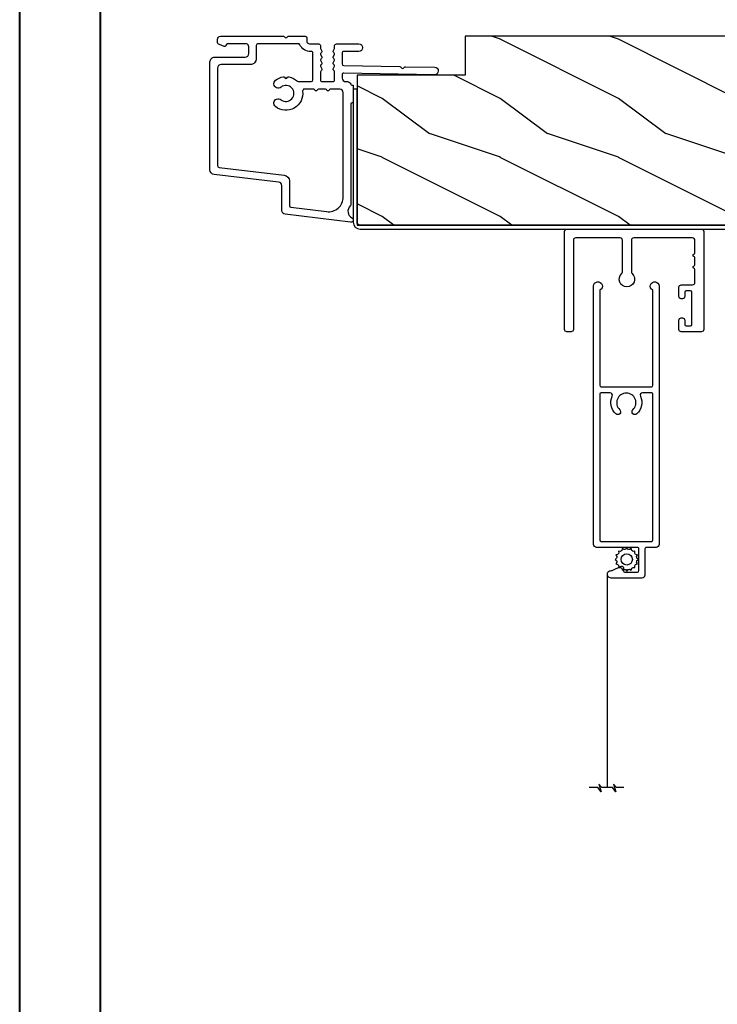
# Model space of a CAD drawing. Units: millimetres. Extents: x 986 to 32820, y -2000 to 1288.
# Drawn here: x 22342 to 22460, y -992 to -825 of the extents above; entities that cross this region are included whole.
import ezdxf

# ---------------------------------------------------------------- set-up
doc = ezdxf.new("R2010")
doc.units = ezdxf.units.MM
doc.header["$MEASUREMENT"] = 0
doc.layers.add('MOUSTIQUAIRE', color=51, linetype='Continuous')
doc.linetypes.add('ZIGZAG', pattern='A,0.0001,-0.2,[131,ltypeshp.shx,S=0.2,R=0,X=-0.2,Y=0],-0.4,[131,ltypeshp.shx,S=0.2,R=180,X=0.2,Y=0],-0.2', length=0.8001)

# ---------------------------------------------------------------- blocks, each defined once
blk = doc.blocks.new('PB-048-2')
h = blk.add_hatch()
h.set_pattern_fill('WOOD1', color=1, scale=20, style=0, pattern_type=2)
h.set_pattern_definition([(216.8699, (-8.349889436578309, -135.5159988401757), (59.99999835648904, 40.00000246526633), [10, -90]), (206.5651, (3.650110563421691, -141.5159988401757), (-19.99998315881815, -20.00002618792761), [22.36068, -22.36068]), (198.4349, (3.650110563421691, -151.5159988401757), (-40.00000869185922, -19.99996806445416), [12.64912, -50.59644])])
h.paths.add_polyline_path([(100.7448576658176, 32), (100.7448576658176, 24.99999999999955), (97.74485766581765, 24.99999999999955), (97.74485766581765, 31.99999999999955), (88.24485766581765, 32), (88.24485766581765, 24.99999999999955), (85.24485766581765, 24.99999999999955), (85.24485766581765, 31.99999999999955), (75.74485766581765, 32), (75.74485766581765, 24.99999999999955), (72.74485766581765, 24.99999999999955), (72.74485766581765, 31.99999999999955), (-7.44648787076585e-12, 32), (-1.56319401867222e-12, 6.599999999999994), (18.29999999999792, 6.599999999999994), (18.29999999999798, -3.552713678800501e-15), (166.9999999999998, 0), (166.9999999999998, 32)])
at = {"color": 4}
blk.add_lwpolyline([(-1.56319401867222e-12, 6.599999999999994), (-7.474909580196254e-12, 32), (72.74485766581765, 31.99999999999955), (72.74485766581765, 24.99999999999955), (75.74485766581765, 24.99999999999955), (75.74485766581765, 32), (85.24485766581765, 31.99999999999955), (85.24485766581765, 24.99999999999955), (88.24485766581765, 24.99999999999955), (88.24485766581765, 32), (97.74485766581765, 31.99999999999955), (97.74485766581765, 24.99999999999955), (100.7448576658176, 24.99999999999955), (100.7448576658176, 32), (166.9999999999998, 32), (166.9999999999998, 0), (18.29999999999799, 0), (18.29999999999791, 6.599999999999994)], close=True, dxfattribs=at)
blk = doc.blocks.new('PB-044')
at = {"color": 181}
blk.add_lwpolyline([(71.3230799746976, 0.3131727983639081), (0.8131727983643735, 0.3131727983639081, -0.414213562373095), (0.3131727983643735, 0.8131727983639081), (0.3131727983716495, 23.33598266091563), (-0.3368272016298057, 23.33598266091586), (-0.3368272016370817, 0.8131727983639081, 0.4142135623716068), (0.8131727983643735, -0.3368272016359555), (71.3230799746976, -0.3368272016359555)], format="xyb", close=True, dxfattribs=at)
blk = doc.blocks.new('D-007')
at = {"color": 181}
for points in [[(0.1842405380522791, -11.99600209385112, -0.8404504516583311), (-0.04103217068046661, -12.73703294643191), (-11.12921507321317, -11.37557527753306, -0.378866108695341), (-11.69999999999987, -10.73042027896626), (-11.69999999999987, -6.52238519483096, 0.3842028727139427), (-12.23798777475378, -5.925598395446102), (-23.13373227771541, -4.64341959551372, -0.3842028727139857), (-23.85104931072061, -3.847703863000348), (-23.85104931072016, 14.43302149964624, -0.4142135623730951), (-23.05104931072043, 15.2330214996462), (-17.88104931072036, 15.23302149964722, 0.4142135623730396), (-17.28104931072045, 15.83302149964724), (-17.28104931072045, 16.98844835208966, 0.3442381447891183), (-17.6599331460107, 17.47355748892993), (-20.87334814671789, 17.47545662206964, 0.390199987212349), (-21.17248599549129, 17.20040843854206, -0.5057658050319609), (-21.44699212157201, 17.03171864762122), (-22.26904704533933, 17.36528410696955, -0.3053211126622158), (-22.58104931071972, 17.82859485773825), (-22.58104931071972, 18.27545570299053, -0.4142135623733614), (-22.08104931071972, 18.77545570299098), (-11.48373282709429, 18.77545570299115, -0.1989123686650322), (-11.30695613092331, 18.70223239741351), (-11.13465852918779, 18.52993479397371, 0.4142135623727418), (-10.85181581671333, 18.52993479397377), (-10.67951820981972, 18.70223239916258, -0.1989123660939621), (-10.50274151539764, 18.77545570299144), (-7.751126076248568, 18.77545570299121, -0.4142135623726511), (-7.451126076248386, 18.47545570299148), (-7.451126076247476, 17.82456933813903, 0.1706261623274238), (-7.418138825581707, 17.73071830461667, 0.2403707435808816), (-6.851126076247112, 17.47545570299103), (-5.451049310719611, 17.47545570299148, -0.414213562373095), (-5.151049310719429, 17.1754557029913), (-5.151049310684186, 16.76225994430028, 0.117305786231921), (-5.134981775552944, 16.69471666295952), (-4.913171470937925, 16.25488607964949, -0.40395252683025), (-4.995468578730367, 15.98952789897088, 0.2206743920261215), (-5.145082749369692, 15.78611152471233, 0.1682775418279851), (-5.131998494895413, 15.68880107633218), (-4.913171470938607, 15.2548860796508, -0.4039525268299189), (-4.995468578730481, 14.98952789897173, 0.2206743920260863), (-5.145082749369806, 14.78611152471312, 0.1682775418280009), (-5.131998494895527, 14.68880107633298), (-4.913171470938721, 14.25488607965165, -0.4039525268300475), (-4.995468578730595, 13.98952789897253, 0.220674392026111), (-5.145082749369919, 13.78611152471397, 0.1682775418279478), (-5.13199849489564, 13.68880107633377), (-4.913171470938835, 13.25488607965245, -0.4039525268296235), (-4.995468578730481, 12.98952789897344, 0.2736782324268887), (-5.151049310680321, 12.7265771906351), (-5.151049310682595, 11.37910140646666, 0.414213562372873), (-4.851049310682413, 11.07910140646671), (-3.051049310682231, 11.07910140646671, 0.4142135623728732), (-2.751049310682049, 11.37910140646666), (-2.751049310684323, 12.7265771906351, 0.273678232426896), (-2.906630042634049, 12.98952789897344, -0.4039525268296369), (-2.988927150425695, 13.25488607965245), (-2.77010012646889, 13.68880107633377, 0.1682775418279479), (-2.757015871994611, 13.78611152471397, 0.2206743920260838), (-2.906630042633935, 13.98952789897253, -0.4039525268300612), (-2.988927150425809, 14.25488607965165), (-2.770100126469003, 14.68880107633298, 0.1682775418280009), (-2.757015871994724, 14.78611152471312, 0.2206743920260948), (-2.906630042634049, 14.98952789897173, -0.4039525268299547), (-2.988927150425923, 15.2548860796508), (-2.770100126469117, 15.68880107633218, 0.1682775418280009), (-2.757015871994838, 15.78611152471233, 0.2206743920261256), (-2.906630042634163, 15.98952789897088, -0.4039525268302637), (-2.988927150426605, 16.25488607964949), (-2.767116845811586, 16.69471666295952, 0.11730578623192), (-2.751049310680401, 16.76225994430028), (-2.751049310682959, 17.17545570298925, -0.414213562374649), (-2.451049310682777, 17.47545570299103), (1.348950689279661, 17.47545570299114, -0.4142135623730395), (1.948950689279798, 16.87545570299123), (1.948950689279798, 16.80545570299164, -0.4142135623731504), (1.348950689279434, 16.20545570299161), (-1.181049310680521, 16.20545570299127, 0.414213562373095), (-1.481049310680703, 15.90545570299132), (-1.481049310681385, 14.0893965743643, 0.4091108014278198), (-1.186285032612545, 13.78944226581727), (8.28104588072, 13.62418939002809, -0.198912368665007), (8.456517730054316, 13.54789205796432), (8.621754700930694, 13.37678416396936, 0.4142135623727716), (8.90455433509004, 13.37184787799349), (9.075662232556908, 13.53708485222229, -0.1989123660940025), (9.253689925891365, 13.60721182506761), (14.1997691260305, 13.52087769148908, -0.4142135623730534), (14.78920629926205, 12.91049763053307), (14.7879846308112, 12.84050829187255, -0.4142135623731504), (14.17760456985502, 12.25107111864109), (-1.181049310681885, 12.51915741933551, 0.4142135623730395), (-1.481049310682067, 12.21915741933556), (-1.481049310682067, 11.67910140646684, 0.4142135623731783), (-0.8810493106819308, 11.07910140646671), (-0.5999999999999659, 11.07910140646671, -0.3419987131196607), (-0.01905249806868881, 10.6291014064667, 0.3419987131196763), (0.1745966692416872, 10.47910140646668), (0.3999999999999204, 10.47910140646668), (0.3999999999999204, 7.479101406466683), (0.199999999999946, 7.479101406466683, 0.4142135623731159), (-5.684341886080801e-14, 7.27910140646668), (-5.684341886080801e-14, -9.738617870542313, -0.2100415810856679), (-0.09712322124539696, -9.95961789914439, 0.5240647416414707)], [(-10.18046733585118, -10.18230407877617), (-4.104673358512684, -10.92831777442022, 0.450467153690803), (-1.299999999999784, -8.446952395316927), (-1.300000000000011, 9.2091014064667, 0.4142135623731088), (-1.900000000000148, 9.809101406466695), (-3.49884788915648, 9.809101406466297, 0.3419987131197002), (-3.692497052825388, 9.659101409287175, -0.7745966692413481), (-4.079795380163375, 9.659101409286407, 0.3419987131195697), (-4.273444543832341, 9.809101406466695), (-5.49884785154876, 9.809101406466297, 0.3419987131196222), (-5.692497015217725, 9.659101409287345, -0.7745966692413475), (-6.07979534255486, 9.65910140928635, 0.3419987131196779), (-6.273444506224621, 9.80910140646661), (-7.872292395381066, 9.809101406466269, 0.4542716033107474), (-8.169570633736896, 9.468782068669796, -0.6741086965573057), (-12.75669418429476, 6.846462645331812, -1.000000000000204), (-11.82880982309695, 8.02503407390337, 2.060023094349552), (-11.82880982309695, 10.14646264533197, -1.000000000000963), (-12.75669418429476, 11.32503407390307, -0.1241159526108919), (-11.48433211049695, 11.89320161293945, -0.2442945631488132), (-11.26451872989531, 11.82371047899751), (-11.13513525425623, 11.69432700335854, 0.414213562372536), (-10.85229254178188, 11.69432700335845), (-10.72290906614222, 11.82371047899774, -0.2442945631486238), (-10.5030956855407, 11.89320161293945, -0.1482452999959732), (-9.026774232687615, 11.14818583817232, 0.1927611657185694), (-8.85423566555329, 11.07910140646648), (-6.721049310681849, 11.07910140646648, 0.414213562373081), (-6.421049310681667, 11.37910140646643), (-6.421049310718956, 15.91057467731876, 0.4356318273974979), (-6.742800901156613, 16.20978508541297, -0.3111749465156994), (-8.655230936028431, 17.33232926906781, 0.2913855390728112), (-8.927082178863827, 17.50545570299163), (-15.71104931072074, 17.50545570299123, 0.414213562373095), (-16.01104931072092, 17.20545570299105), (-16.01104931071978, 14.96302149964855, -0.4142135623731117), (-17.01104931071933, 13.96302149964804), (-21.98104931072072, 13.96302149964588, 0.4142135623729911), (-22.58104931072063, 13.36302149964585), (-22.58104931071972, -3.12993139880588, 0.3900673267943767), (-22.30596207319246, -3.428895199735152), (-11.28132403232104, -4.746566724296017, -0.3797860029900472), (-10.39999999999969, -5.739499760656301), (-10.39999999999992, -9.934167540865829, 0.3788661086953277)]]:
    blk.add_lwpolyline(points, format="xyb", close=True, dxfattribs=at)
blk = doc.blocks.new('CM-034')
at = {"color": 2}
blk.add_lwpolyline([(-10.2749999999995, -6.842671138408933, -0.3419987110895206), (-10.12500000141168, -6.649021971445295, 0.7745966634253157), (-10.12500000140736, -6.261723644816202, -0.3419987110895999), (-10.27499999999951, -6.068074477869333), (-10.27499999999951, -4.842671176008922, -0.3419987110895206), (-10.12500000140736, -4.649022009062053, 0.7745966634253421), (-10.12500000141168, -4.261723682432931, -0.3419987110894412), (-10.27499999999951, -4.068074515469293), (-10.27499999999951, -1.899999999999737, -0.414213562373095), (-9.874999999999877, -1.500000000000101), (0.07500000000085016, -1.500000000000101, -0.414213562373095), (0.4750000000004864, -1.899999999999737), (0.4750000000004864, -7.248001597444373, -0.2099655101141798), (0.3455882352947217, -7.542589456868983, 2.566955132657385), (2.104411764706251, -7.542589456869893, -0.2099655101147734), (1.975000000000486, -7.248001597444373), (1.975000000000486, -1.899999999999737, -0.414213562373095), (2.375000000000123, -1.500000000000101), (9.875000000000123, -1.500000000000101, -0.414213562373095), (10.27499999999976, -1.899999999999737), (10.27499999999976, -17.0000000000001, 0.414213562373095), (10.67499999999939, -17.39999999999974), (11.37500000000012, -17.39999999999974, 0.414213562373095), (11.77499999999976, -17.0000000000001), (11.77499999999976, -0.3999999999997375, 0.414213562373095), (11.37500000000012, -1.012523398458143e-13), (-11.37499999999988, -1.012523398458143e-13, 0.414213562373095), (-11.77499999999951, -0.3999999999997375), (-11.77499999999951, -17.0000000000001, 0.414213562373095), (-11.37499999999988, -17.39999999999974), (-7.974999999999332, -17.39999999999974, 0.414213562373095), (-7.574999999999696, -17.0000000000001), (-7.574999999999696, -15.44999999999992, 0.414213562373095), (-7.974999999999332, -15.05000000000028), (-8.17500000000006, -15.05000000000028, 0.414213562373095), (-8.574999999999696, -15.44999999999992), (-8.574999999999696, -16.14999999999974, -0.4142135623730878), (-8.824999999999696, -16.39999999999974), (-9.524999999999514, -16.39999999999974, -0.4142135623730995), (-9.774999999999514, -16.14999999999974), (-9.774999999999514, -10.69999999999992, -0.4142135623730993), (-9.524999999999514, -10.44999999999992), (-8.824999999999696, -10.44999999999992, -0.4142135623730919), (-8.574999999999696, -10.69999999999992), (-8.574999999999696, -11.40000000000065, 0.414213562373095), (-8.17500000000006, -11.80000000000028), (-7.974999999999332, -11.80000000000028, 0.414213562373095), (-7.574999999999696, -11.40000000000065), (-7.574999999999696, -9.849999999999556, 0.414213562373095), (-7.974999999999332, -9.44999999999992), (-9.874999999999877, -9.44999999999992, -0.414213562373095), (-10.27499999999951, -9.050000000000283)], format="xyb", close=True, dxfattribs=at)
blk = doc.blocks.new('CM-006')
at = {"color": 41}
blk.add_lwpolyline([(1.399663181513347, -0.4466078295636606), (1.359918430071161, -0.1165625663983008, 0.03873202468494066), (1.508616354926914, 0.1059796048365769), (1.828748076265924, 0.1955630965971835), (1.665725859740007, 0.4852755021365596, 0.03873202468492509), (1.717941627107052, 0.7477818915299821), (1.979422654049813, 0.9530553519499136), (1.717941627107052, 1.158328812369305, 0.03873202468536949), (1.665725859739496, 1.420835201765357), (1.828748076265413, 1.71054760730317), (1.508616354925834, 1.800131099064814, 0.03873202468518958), (1.359918430070138, 2.022673270300217), (1.399663181512267, 2.352718533462948), (1.069617918350048, 2.312973782020265, 0.03873202468545896), (0.8470757471135926, 2.461671706876544), (0.7574922553529859, 2.781803428215582), (0.4677798498152015, 2.618781211690688, 0.03873202468519166), (0.2052734604201873, 2.670996979057207), (-2.273736754432321e-13, 2.932478005999954), (-0.2052734604196758, 2.670996979057207, 0.0387320246853078), (-0.4677798498162247, 2.618781211690177), (-0.7574922553529859, 2.781803428215582), (-0.8470757471135926, 2.461671706876018, 0.03873202468510488), (-1.069617918348968, 2.312973782021317), (-1.39966318151329, 2.352718533463474), (-1.359918430071161, 2.022673270300217, 0.03873202468524476), (-1.508616354926858, 1.800131099063236), (-1.828748076265924, 1.71054760730317), (-1.66572585973995, 1.420835201764831, 0.03873202468511912), (-1.717941627107052, 1.158328812369831), (-1.979422654049756, 0.9530553519504252), (-1.717941627107052, 0.7477818915305221, 0.03873202468523698), (-1.665725859740519, 0.485275502135508), (-1.828748076265924, 0.1955630965971835), (-1.508616354925834, 0.1059796048365769, 0.03873202468527422), (-1.359918430070593, -0.1165625663993524), (-1.39966318151329, -0.4466078295631206), (-1.069617918350048, -0.4068630781204519, 0.03873202468502272), (-0.8470757471135926, -0.5555610029767166), (-0.7574922553529859, -0.8756927243152433), (-0.4677798498146331, -0.7126705077898237, 0.0387320246851915), (-0.2052734604201873, -0.7648862751568544), (-7.958078640513122e-13, -1.026367302099089), (0.2052734604191642, -0.7648862751563428, 0.03873202468523886), (0.4677798498141783, -0.7126705077903495), (0.7574922553529859, -0.8756927243152433), (0.8470757471135926, -0.555561002975665, 0.03873202468510744), (1.069617918349024, -0.4068630781204519)], format="xyb", close=True, dxfattribs=at)
blk.add_circle((0, 0.9530553519499989), 0.9530553519499998, dxfattribs=at)
blk = doc.blocks.new('CM-071-T')
at = {"color": 51, "linetype": 'ZIGZAG', "ltscale": 2}
blk.add_line((-0.8207553113459198, -3.276194420186073), (35.47295383460028, -3.276194420186073), dxfattribs=at)
at = {"color": 51}
for points in [[(-48.78415306493173, -4.472125723114004, 0.289685336039795), (-48.68851137875174, -4.532609999854131), (-32.64162999999428, -4.532609999854131, 0.414213562373095), (-32.39162999999428, -4.282609999854131), (-32.39162999999428, 4.216652000103707, 0.4142135623730951), (-32.64162999999428, 4.466652000103707), (-48.68851137875174, 4.466652000103707, 0.2896853360397973), (-48.78415306493173, 4.406167723363581, -1.755536646733287), (-49.43428883374065, 5.502652000243202), (-5.715000000054943, 5.502652000186629, -0.4142136178635392), (-5.207000000023982, 4.994652000154986), (-5.207000000023982, 3.365500000130865, 0.4142135623730909), (-4.953000000008615, 3.111500000057291), (-0.5080000000598375, 3.111500000057276, -0.414213562373095), (-2.91038304567337e-11, 2.603500000026543), (2.91038304567337e-11, -2.603500000026543, -1.043283760169468), (-1.267722456861406, -2.549766465845579, 0.1310051696862695), (-1.290609261568079, -2.420928013698344), (-2.008202178083593, -0.8820450384519063, -0.5486187865902489), (-1.778000000019347, -0.5206999999354593), (-1.27000000004773, -0.5206999999354593, 0.4142135624412809), (-1.016000000032363, -0.2666999999783002), (-1.016000000090571, 1.84150000003865, 0.414213562373095), (-1.27000000004773, 2.095499999995809), (-4.953000000008615, 2.095500000112224, 0.4142135623730946), (-5.207000000023982, 1.84150000003865), (-5.207000000023982, -5.060610000029214, -0.4142135623049174), (-5.715000000054715, -5.568609999943519), (-49.43428883374065, -5.568609999993626, -1.75548552630857), (-48.78415306481236, -4.47212572333224)], [(-31.37562999999102, -2.794743142736422), (-31.37562999999102, -4.278609999896972, 0.414213562373095), (-31.12162999997565, -4.532609999912339), (-6.477000000042722, -4.532609999861819, 0.414213562373095), (-6.223000000085563, -4.27860999990466), (-6.223000000085449, 4.212652000154236, 0.4142135623730951), (-6.477000000042153, 4.466652000111395), (-31.12162999997565, 4.466652000161915, 0.4142135623730949), (-31.37562999999102, 4.212652000146548), (-31.37562999999102, 2.72878514298597, 0.5433200416041691), (-30.80945345705925, 2.361764035479737, -0.3175122187198894), (-27.81086245793915, 1.763347513419731, -0.9999994213545987), (-28.51598379784127, 1.091627493800416, 2.499355355567068), (-28.51587223018828, -1.157306646339805, -0.9999994213545921), (-27.81075089028616, -1.829026665959091, -0.3175122187198876), (-30.80934188940626, -2.427443188019097, 0.5433216965055487), (-31.37562999999102, -2.794746216385533)]]:
    blk.add_lwpolyline(points, format="xyb", dxfattribs=at)
blk.add_lwpolyline([(35.47295383460028, -0.441248302094607), (35.47295383460028, -1.685070735201805), (34.89174300669424, -2.185830528612712), (36.18332197839504, -1.814299208764567), (35.47295383460028, -2.379673238957764), (35.47295383460028, -4.172715601414382), (34.89174300669424, -4.673475394825289), (36.18332197839504, -4.301944074977143), (35.47295383460028, -4.867318105170341), (35.47295383460028, -6.30498252642559)], dxfattribs=at)
at = {"color": 51, "rotation": 90.00000000000001}
blk.add_blockref('CM-006', (-2.217699959393713, 0.03351327767137491), dxfattribs=at)

msp = doc.modelspace()

# ---------------------------------------------------------------- linework, layer by layer
at = {"color": 163, "lineweight": 40}
for points in [[(22342.26895401507, -712.4158284612517), (23328.70416212111, -712.4158284612517), (23328.70416212083, -2000.000000004475), (22342.26895401479, -2000.000000004475)], [(22342.26895401507, -712.4158284612517), (23328.70416212112, -712.4158284612517), (23328.70416212083, -2000.000000004475), (22342.26895401479, -2000.000000004475)]]:
    msp.add_lwpolyline(points, close=True, dxfattribs=at)
at = {"color": 41, "lineweight": 40}
msp.add_lwpolyline([(22355.87692679885, -726.0238012454788), (22355.87692679857, -1986.39202722072), (23315.09618933677, -1986.39202722072), (23315.09618933705, -726.0238012454788)], close=True, dxfattribs=at)

# ---------------------------------------------------------------- block references
for name, p in [('D-007', (22398.33055189577, -846.7079916062094)), ('PB-044', (22399.0673790974, -860.2457087015819))]:
    msp.add_blockref(name, p)
at = {"xscale": -1, "rotation": 180}
msp.add_blockref('PB-048-2', (22399.38055189577, -827.9325359032182), dxfattribs=at)
at = {"color": 51, "xscale": -1}
msp.add_blockref('CM-034', (22446.27569142991, -860.58253590322), dxfattribs=at)
at = {"layer": 'MOUSTIQUAIRE', "rotation": 270}
msp.add_blockref('CM-071-T', (22444.98367042979, -919.687979509159), dxfattribs=at)

doc.saveas('drawing.dxf')
